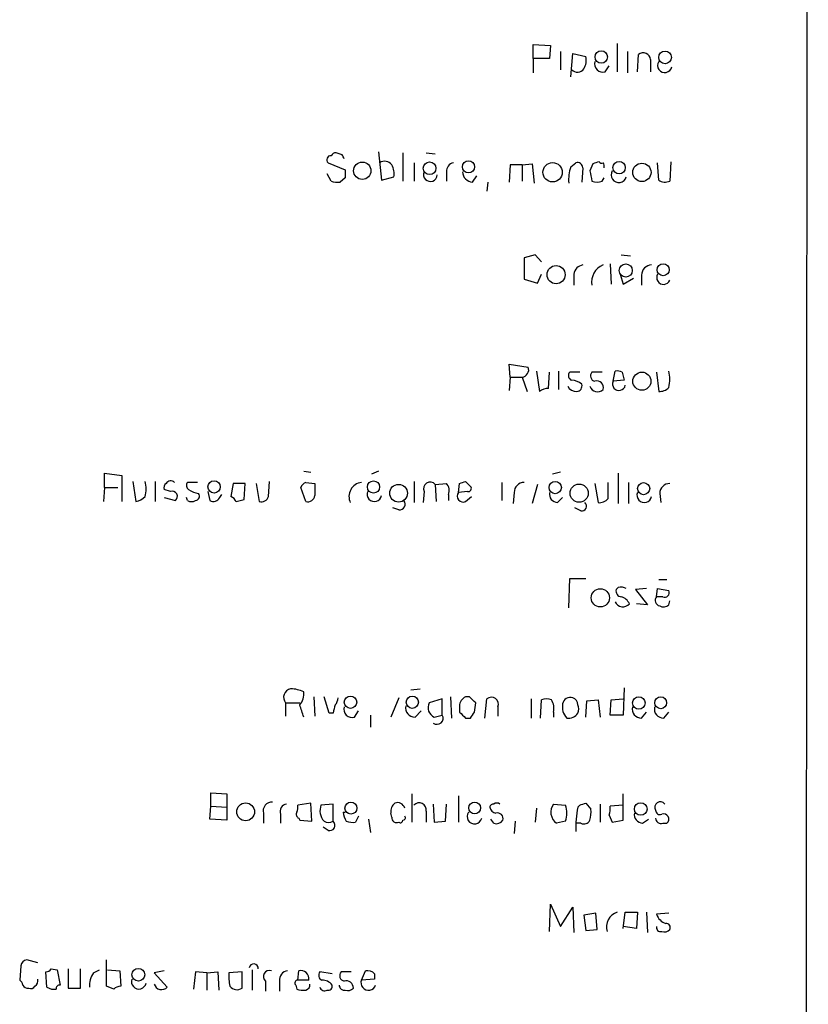
# Model space of a CAD drawing. Extents: x 17 to 1028, y 0 to 870.
# Drawn here: x 962 to 1028, y 506 to 588 of the extents above; entities that cross this region are included whole.
import ezdxf

# ---------------------------------------------------------------- set-up
doc = ezdxf.new("R2010")
doc.units = 0
doc.header["$MEASUREMENT"] = 0
doc.layers.add('MAIN', color=5, linetype='CONTINUOUS')

msp = doc.modelspace()

# ---------------------------------------------------------------- linework, layer by layer
at = {"layer": 'MAIN'}
for p, q in [((1028.2767, 845.4813), (1027.8533, 45.2966)), ((1005.2473, 585.216), (1005.2473, 586.4013)), ((1005.2473, 586.4013), (1006.6867, 586.3166)), ((1006.6867, 586.3166), (1006.602, 585.216)), ((1012.2747, 586.486), (1012.2747, 584.1153)), ((1005.2473, 585.216), (1005.2473, 584.0306)), ((1006.602, 585.216), (1005.2473, 585.216)), ((1007.5333, 585.8086), (1007.5333, 584.2846)), ((1008.38, 583.692), (1008.5493, 585.6393)), ((1008.5493, 585.6393), (1009.65, 585.3853)), ((1013.1213, 585.8086), (1013.1213, 584.0306)), ((1013.968, 584.1153), (1014.0527, 585.5546)), ((1011.2587, 584.1153), (1011.5973, 584.6233)), ((1015.0687, 585.1313), (1015.0687, 584.1153)), ((989.2453, 577.1726), (988.7373, 577.342)), ((992.2933, 577.4266), (992.5473, 575.056)), ((994.3253, 577.342), (994.3253, 574.9713)), ((996.2727, 577.342), (997.0347, 577.2573)), ((988.06, 576.4953), (989.4993, 575.9026)), ((995.2567, 576.4953), (995.2567, 574.9713)), ((1003.3, 576.326), (1003.2153, 574.8866)), ((1004.316, 576.326), (1003.3, 576.326)), ((1004.316, 576.326), (1005.1627, 576.4106)), ((1004.316, 576.326), (1004.316, 574.9713)), ((1005.1627, 576.4106), (1005.332, 574.802)), ((1008.38, 576.1566), (1008.8033, 576.4953)), ((1010.2427, 576.4106), (1009.9887, 575.818)), ((1015.746, 575.056), (1015.6613, 576.4953)), ((1016.762, 576.58), (1016.6773, 574.9713)), ((988.314, 574.9713), (987.9753, 575.564)), ((997.966, 575.7333), (997.966, 574.9713)), ((1000.1673, 574.8866), (1000.506, 575.3946)), ((1009.396, 576.072), (1009.3113, 574.8866)), ((989.4993, 575.2253), (989.076, 574.8866)), ((992.5473, 575.056), (993.5633, 575.31)), ((1001.4373, 574.8866), (1001.3527, 574.1246)), ((1011.0047, 574.9713), (1011.174, 575.2253)), ((1005.4167, 568.7906), (1004.4853, 568.5366)), ((1005.9247, 568.198), (1005.4167, 568.7906)), ((1012.6133, 568.7906), (1013.3753, 568.706)), ((1004.4853, 568.5366), (1004.4853, 566.7586)), ((1011.682, 568.0286), (1011.7667, 566.3353)), ((1005.586, 566.42), (1005.9247, 567.182)), ((1008.634, 567.182), (1008.634, 566.2506)), ((1012.5287, 567.182), (1012.7827, 566.3353)), ((1014.3067, 567.0973), (1014.3067, 566.2506)), ((1004.4853, 566.7586), (1005.586, 566.42)), ((1012.7827, 566.3353), (1013.6293, 566.8433)), ((1003.3, 558.546), (1003.2153, 559.6466)), ((1003.2153, 559.6466), (1004.824, 559.3926)), ((1005.5013, 559.054), (1005.7553, 557.3606)), ((1006.5173, 557.6146), (1006.602, 558.9693)), ((1007.364, 559.054), (1007.364, 557.53)), ((1009.142, 558.9693), (1008.2953, 558.9693)), ((1011.0047, 558.9693), (1010.158, 558.9693)), ((1011.936, 558.2073), (1012.1053, 559.054)), ((1012.698, 558.9693), (1012.8673, 558.292)), ((1015.5767, 558.9693), (1015.746, 557.3606)), ((1003.3, 558.546), (1003.2153, 557.4453)), ((1003.3, 558.546), (1004.316, 558.546)), ((1004.316, 558.546), (1004.7393, 557.3606)), ((1012.8673, 558.292), (1011.936, 558.2073)), ((986.028, 550.672), (986.6207, 550.5873)), ((992.2933, 550.672), (991.7007, 550.418)), ((1007.5333, 550.5873), (1006.856, 550.418)), ((969.3487, 549.3173), (969.3487, 550.5026)), ((969.3487, 550.5026), (970.788, 550.3333)), ((970.788, 550.3333), (970.788, 548.132)), ((971.7193, 549.8253), (971.9733, 548.132)), ((973.582, 549.8253), (973.582, 548.132)), ((983.0647, 548.5553), (983.1493, 549.8253)), ((995.2567, 549.8253), (995.2567, 548.0473)), ((999.5747, 549.8253), (999.998, 549.402)), ((1012.3593, 550.5026), (1012.3593, 547.9626)), ((969.3487, 549.3173), (969.264, 548.132)), ((969.3487, 549.3173), (970.4493, 549.3173)), ((974.852, 548.9786), (974.344, 549.148)), ((977.138, 549.7406), (976.2913, 549.7406)), ((977.9847, 548.9786), (978.154, 548.2166)), ((980.1013, 549.656), (979.932, 548.5553)), ((981.1173, 549.656), (980.1013, 549.656)), ((981.0327, 548.3013), (981.1173, 549.656)), ((982.0487, 549.656), (982.3027, 548.132)), ((986.1973, 548.132), (985.774, 549.3173)), ((986.1973, 549.7406), (986.9593, 549.656)), ((996.1033, 548.9786), (996.0187, 548.0473)), ((997.0347, 549.5713), (997.966, 549.656)), ((997.0347, 549.5713), (997.1193, 548.132)), ((998.982, 548.894), (999.0667, 549.656)), ((999.744, 548.9786), (998.982, 548.894)), ((1002.6227, 549.7406), (1002.6227, 548.2166)), ((1005.586, 549.5713), (1005.1627, 547.9626)), ((1010.412, 549.656), (1010.666, 548.0473)), ((1011.5127, 548.386), (1011.5127, 549.7406)), ((1013.206, 549.7406), (1013.206, 547.9626)), ((974.344, 548.4706), (975.2753, 548.2166)), ((976.2913, 548.2166), (976.2067, 548.4706)), ((979.0007, 548.4706), (979.17, 548.7246)), ((980.3553, 548.132), (981.0327, 548.3013)), ((998.1353, 548.7246), (998.1353, 548.2166)), ((999.5747, 548.132), (1000.0827, 548.5553)), ((1003.6387, 548.894), (1003.554, 547.9626)), ((1007.2793, 548.0473), (1007.7027, 548.4706)), ((1015.8307, 548.8093), (1015.9153, 548.0473)), ((993.9867, 547.4546), (993.4787, 547.624)), ((1009.2267, 547.37), (1008.7187, 547.624)), ((1008.2107, 539.242), (1008.2953, 541.6973)), ((1008.2953, 541.6973), (1009.65, 541.6973)), ((1015.746, 541.6126), (1016.4233, 541.6126)), ((1012.3593, 540.9353), (1012.19, 540.766)), ((1014.73, 540.8506), (1013.7987, 540.766)), ((1013.7987, 540.766), (1014.8147, 539.496)), ((1015.5767, 540.1733), (1015.6613, 540.8506)), ((1015.6613, 540.8506), (1016.5927, 540.6813)), ((1016.0847, 540.1733), (1015.5767, 540.1733)), ((1014.8147, 539.496), (1013.8833, 539.5806)), ((1016.5927, 539.496), (1016.6773, 539.8346)), ((995.0027, 532.384), (995.7647, 532.4686)), ((1012.8673, 532.5533), (1012.7827, 530.2673)), ((986.8747, 531.7913), (986.9593, 530.1826)), ((988.1447, 530.4366), (987.7213, 531.7913)), ((993.9867, 531.7066), (993.3093, 530.098)), ((998.3047, 531.7913), (998.3893, 530.0133)), ((999.9133, 531.7913), (999.5747, 531.7913)), ((984.504, 531.2833), (984.504, 530.1826)), ((984.504, 531.2833), (985.6893, 531.2833)), ((997.6273, 531.622), (996.5267, 531.2833)), ((997.6273, 530.2673), (997.6273, 531.622)), ((999.0667, 531.0293), (999.0667, 530.5213)), ((1000.3367, 530.5213), (1000.4213, 531.2833)), ((1001.1833, 530.0133), (1001.3527, 531.622)), ((1002.284, 530.9446), (1002.284, 530.1826)), ((1005.078, 531.622), (1005.078, 530.0133)), ((1005.84, 530.0133), (1005.9247, 531.5373)), ((1009.65, 530.098), (1009.7347, 531.4526)), ((1009.7347, 531.4526), (1010.666, 531.5373)), ((1010.666, 531.5373), (1010.8353, 530.098)), ((1011.682, 530.2673), (1011.7667, 531.5373)), ((1011.7667, 531.5373), (1012.7827, 531.622)), ((988.4833, 530.4366), (988.1447, 530.4366)), ((990.2613, 530.098), (990.6, 530.606)), ((991.616, 530.2673), (991.616, 529.2513)), ((995.3413, 530.098), (995.8493, 530.606)), ((996.95, 530.098), (997.6273, 530.2673)), ((999.5747, 530.0133), (999.998, 530.0133)), ((1006.9407, 530.5213), (1006.9407, 530.098)), ((1012.7827, 530.2673), (1011.682, 530.2673)), ((1014.3067, 530.0133), (1014.73, 530.5213)), ((1016.1693, 530.0133), (1016.5927, 530.5213)), ((978.2387, 522.6473), (978.2387, 523.748)), ((978.2387, 523.748), (979.5933, 523.6633)), ((979.5933, 523.6633), (979.5933, 521.462)), ((995.0873, 523.6633), (995.0873, 521.2926)), ((998.982, 523.494), (998.982, 521.2926)), ((1012.7827, 521.462), (1012.7827, 523.6633)), ((978.154, 521.5466), (978.2387, 522.6473)), ((978.2387, 522.6473), (979.5933, 522.5626)), ((986.6207, 522.9013), (985.52, 522.732)), ((986.7053, 521.3773), (986.6207, 522.9013)), ((988.4833, 522.8166), (987.4673, 522.732)), ((988.4833, 521.3773), (988.4833, 522.8166)), ((996.8653, 522.8166), (996.95, 521.2926)), ((997.8813, 521.3773), (997.966, 522.8166)), ((1006.9407, 522.8166), (1007.9567, 522.732)), ((1008.9727, 522.5626), (1009.142, 522.732)), ((1009.65, 522.9013), (1010.0733, 522.3933)), ((1010.8353, 522.8166), (1010.8353, 521.2926)), ((1012.7827, 522.732), (1011.682, 522.6473)), ((982.6413, 522.0546), (982.6413, 521.208)), ((984.0807, 521.97), (984.0807, 521.208)), ((989.33, 522.1393), (989.4993, 522.1393)), ((990.6, 521.8006), (990.346, 521.2926)), ((993.394, 521.716), (993.3093, 522.0546)), ((996.2727, 522.224), (996.2727, 521.2926)), ((1005.5013, 522.478), (1005.4167, 521.2926)), ((1011.5973, 521.8853), (1011.8513, 521.2926)), ((979.5933, 521.462), (978.154, 521.5466)), ((985.6047, 521.6313), (985.6893, 521.462)), ((985.6893, 521.462), (986.7053, 521.3773)), ((991.4467, 521.5466), (991.616, 520.446)), ((996.95, 521.2926), (997.8813, 521.3773)), ((1001.9453, 521.208), (1001.6913, 521.5466)), ((1003.7233, 521.3773), (1003.6387, 520.3613)), ((1007.9567, 521.3773), (1007.1947, 521.208)), ((1009.2267, 521.208), (1008.888, 521.208)), ((1011.8513, 521.2926), (1012.7827, 521.462)), ((1014.3913, 521.208), (1014.8993, 521.5466)), ((1016.0847, 521.208), (1016.4233, 521.208)), ((988.06, 520.6153), (987.6367, 520.8693)), ((1006.602, 512.1486), (1006.6867, 514.4346)), ((1006.6867, 514.4346), (1007.5333, 512.572)), ((1007.5333, 512.572), (1008.5493, 514.1806)), ((1008.5493, 514.1806), (1008.634, 512.064)), ((1010.4967, 513.6726), (1009.4807, 513.5033)), ((1009.4807, 513.5033), (1009.65, 512.2333)), ((1010.5813, 512.318), (1010.4967, 513.6726)), ((1012.7827, 512.4026), (1012.952, 513.7573)), ((1012.952, 513.7573), (1013.968, 513.7573)), ((1013.968, 513.7573), (1013.8833, 512.4026)), ((1014.73, 513.7573), (1014.8147, 512.064)), ((1016.5927, 513.6726), (1015.5767, 513.588)), ((1009.65, 512.2333), (1010.5813, 512.318)), ((1013.8833, 512.4026), (1012.7827, 512.572)), ((963.7607, 509.524), (962.8293, 509.778)), ((969.518, 507.5766), (969.518, 509.778)), ((962.3213, 509.27), (962.2367, 508.0846)), ((964.5227, 507.492), (964.438, 508.762)), ((964.8613, 509.016), (965.3693, 508.9313)), ((965.3693, 508.9313), (965.6233, 507.6613)), ((966.3007, 509.016), (966.3007, 507.4073)), ((967.3167, 507.4073), (967.3167, 509.016)), ((968.4173, 508.6773), (968.9253, 508.9313)), ((969.6027, 508.9313), (970.6187, 508.8466)), ((970.6187, 508.8466), (970.7033, 507.5766)), ((974.344, 508.8466), (973.4973, 508.6773)), ((973.4973, 508.6773), (974.598, 507.492)), ((976.9687, 508.762), (976.7993, 507.3226)), ((977.9, 508.6773), (976.9687, 508.762)), ((977.9, 508.6773), (978.8313, 508.762)), ((977.9, 508.6773), (977.9, 507.238)), ((978.8313, 508.762), (978.916, 507.238)), ((980.8633, 508.762), (979.7627, 508.6773)), ((980.8633, 507.4073), (980.8633, 508.762)), ((981.71, 508.9313), (981.71, 507.238)), ((985.52, 508.0846), (985.6047, 508.8466)), ((988.3987, 508.5926), (987.3827, 508.762)), ((990.0073, 508.762), (989.1607, 508.762)), ((990.854, 508.0846), (991.1927, 508.8466)), ((991.9547, 508.5926), (991.9547, 508.1693)), ((982.8107, 508), (982.8107, 507.1533)), ((983.996, 508), (983.996, 507.1533)), ((986.4513, 508.0846), (985.52, 508.0846)), ((991.9547, 508.1693), (990.854, 508.0846)), ((966.3007, 507.4073), (967.3167, 507.4073)), ((970.1107, 507.3226), (969.518, 507.5766)), ((985.3507, 507.6613), (985.4353, 507.3226))]:
    msp.add_line(p, q, dxfattribs=at)
for centre, radius in [((1010.9384, 585.353), 0.5177), ((1016.284, 585.3174), 0.5338), ((990.9284, 575.8306), 0.726), ((996.5619, 576.0367), 0.5322), ((999.8212, 576.158), 0.5073), ((1006.8633, 575.7017), 0.8106), ((1012.4319, 576.0934), 0.5218), ((1014.3383, 575.6937), 0.7687), ((1012.9877, 567.4819), 0.5509), ((1016.1241, 567.5442), 0.5031), ((1007.1569, 567.1313), 0.7576), ((1014.3382, 558.2131), 0.7582), ((978.5149, 549.3649), 0.5213), ((991.8657, 549.3572), 0.5138), ((1007.0827, 549.3095), 0.5205), ((993.9633, 548.8373), 0.7427), ((1009.0858, 548.8396), 0.7636), ((1014.4869, 549.2188), 0.5051), ((1010.8558, 540.0786), 0.7643), ((989.9411, 531.3405), 0.5199), ((995.1166, 531.3373), 0.5104), ((1014.0887, 531.2759), 0.5218), ((1015.9153, 531.2937), 0.4972), ((981.1574, 522.1632), 0.7439), ((989.9769, 522.4764), 0.5027), ((1000.3366, 522.4884), 0.4972), ((1014.2431, 522.3982), 0.526), ((972.1727, 508.5247), 0.5338)]:
    msp.add_circle(centre, radius, dxfattribs=at)
for centre, radius, start, end in [((1008.2956, 585.0889), 1.3865, 328.733619, 12.344134), ((1014.4561, 585.092), 0.6138, 3.670654, 131.089329), ((1011.0611, 584.7644), 0.6785, 163.068623, 286.931377), ((1016.2571, 584.6482), 0.5997, 148.451329, 349.469554), ((1008.9383, 584.7398), 0.6569, 223.86509, 325.663985), ((988.2858, 576.7493), 0.3399, 85.240558, 228.363661), ((988.78, 576.7911), 0.5526, 94.432107, 147.497791), ((904.68, 534.6533), 94.6529, 26.463995, 26.693178), ((992.7983, 575.8846), 0.7414, 36.537595, 124.536784), ((992.2089, 575.6064), 1.3865, 347.655866, 31.266381), ((998.7069, 575.7685), 0.7418, 101.525044, 182.720065), ((1011.6825, 575.056), 3.4811, 161.568695, 184.184356), ((1008.9351, 576.0532), 0.4613, 2.335786, 106.600508), ((1052.8467, 449.4954), 133.8752, 108.327138, 108.556321), ((1010.9623, 576.7069), 0.2468, 210.951809, 300.97172), ((1010.7081, 576.1989), 0.4829, 344.763614, 37.866658), ((1158.8492, 575.5639), 169.3502, 179.885409, 180.114558), ((996.6303, 575.5052), 0.5742, 156.59572, 357.415106), ((1000.1885, 575.7544), 0.8681, 181.392836, 268.600566), ((1221.7193, 617.7138), 215.8358, 191.192712, 191.421926), ((1012.4144, 575.4948), 0.6493, 150.145661, 343.460535), ((988.8646, 576.4548), 1.5824, 249.637627, 277.677432), ((1010.5814, 575.987), 1.1004, 247.370923, 292.624271), ((1016.2814, 575.7802), 0.9006, 233.524537, 296.078517), ((1009.523, 567.055), 0.898, 98.130102, 171.869898), ((1011.6709, 566.5213), 1.537, 112.234752, 190.144463), ((1015.1745, 567.0762), 0.8681, 91.399434, 178.607164), ((1016.1481, 566.8857), 0.5699, 148.672427, 338.196724), ((1004.2261, 559.1756), 0.6361, 278.12628, 19.947705), ((1008.6058, 558.6871), 0.4196, 137.73366, 250.347095), ((1010.4826, 558.6542), 0.4524, 135.850821, 261.022765), ((1012.2745, 558.1218), 0.9474, 63.448472, 100.287538), ((1014.0945, 558.3767), 2.5884, 344.82875, 15.169113), ((1008.4139, 556.9376), 1.3554, 48.538483, 87.851992), ((1010.5898, 557.7078), 0.5302, 340.40651, 109.59349), ((1012.4228, 557.9745), 0.5396, 154.441701, 348.683821), ((1006.6013, 556.0925), 1.5244, 93.158773, 123.708831), ((1008.8244, 558.1436), 0.7856, 207.243539, 274.643715), ((1008.8692, 557.8215), 0.4613, 272.335786, 16.600508), ((1010.6116, 557.9714), 0.6504, 196.743959, 317.26173), ((1015.8427, 558.3464), 0.9905, 264.397613, 319.212375), ((970.4935, 549.1903), 2.33, 344.184986, 15.815014), ((974.8822, 549.4564), 0.4194, 42.652256, 151.583596), ((996.6091, 549.212), 0.557, 40.171724, 204.77083), ((956.9932, 676.7481), 133.8752, 288.316987, 288.546157), ((974.6829, 549.3173), 0.3788, 116.598874, 206.54476), ((975.0035, 548.5642), 0.4412, 308.023034, 110.081846), ((976.6031, 549.4828), 0.4046, 140.415647, 235.850351), ((977.6041, 550.9905), 2.2143, 236.314956, 260.081656), ((986.4934, 549.0212), 0.778, 112.371722, 157.628278), ((1240.9591, 549.148), 254.0003, 179.885409, 180.114592), ((991.0133, 548.5502), 1.201, 97.62207, 204.755481), ((991.9402, 548.7589), 0.6185, 159.194594, 348.91893), ((997.3523, 549.0634), 0.8531, 336.602118, 43.997913), ((999.8004, 549.2326), 0.2603, 257.480746, 40.60607), ((1004.5065, 548.8728), 0.8681, 91.399434, 178.600566), ((1016.6985, 548.7882), 0.8681, 91.399434, 178.607164), ((971.5689, 549.7574), 1.675, 283.971531, 314.136456), ((976.63, 548.8523), 0.7203, 241.951376, 298.048624), ((976.8981, 548.5976), 0.3875, 280.497939, 33.11188), ((978.4394, 548.8035), 0.6526, 244.067093, 329.328351), ((979.6359, 547.8359), 0.778, 22.371722, 67.628278), ((982.462, 548.7428), 0.6312, 255.382563, 342.71908), ((986.3455, 548.7352), 0.6211, 256.196429, 351.183707), ((994.046, 547.9203), 0.4694, 262.743283, 39.145968), ((999.3871, 548.5976), 0.502, 143.808141, 291.945539), ((1007.3287, 548.7811), 0.7354, 171.169134, 266.148614), ((1010.7627, 549.0331), 0.9905, 264.397613, 319.212375), ((1014.5462, 548.6742), 0.6186, 159.185936, 348.91893), ((1009.322, 547.7457), 0.3875, 255.766569, 51.106964), ((1012.6321, 540.6342), 0.4613, 163.399492, 267.664214), ((1012.5944, 540.0643), 0.9022, 60.6419, 105.105283), ((1012.3103, 539.1435), 1.0735, 24.02915, 73.604435), ((1015.9011, 539.8581), 0.4523, 135.824085, 261.045813), ((1016.254, 540.512), 0.3787, 243.441716, 26.558284), ((1012.7494, 540.0252), 0.7005, 203.135219, 320.601822), ((1016.1531, 539.9809), 0.6545, 240.489651, 312.194781), ((985.0712, 531.749), 0.7338, 101.308401, 219.387733), ((984.7802, 529.3191), 3.1529, 66.686636, 87.325897), ((984.613, 532.0476), 1.4248, 319.061103, 6.73098), ((987.9497, 531.766), 0.9588, 317.155503, 356.448267), ((999.9047, 531.0209), 0.8381, 113.187819, 179.425694), ((873.1673, 404.5373), 179.6055, 44.885409, 45.114591), ((1001.726, 531.1563), 0.5968, 339.223722, 128.715279), ((1008.3323, 531.1087), 0.6361, 70.052295, 171.87372), ((1008.3964, 531.1498), 0.5774, 356.44533, 74.644798), ((731.8662, 445.9335), 267.7347, 18.322049, 18.551239), ((1157.9179, 488.4253), 174.5653, 165.845177, 166.07436), ((990.0637, 530.747), 0.6784, 163.066164, 286.933836), ((995.3142, 530.8532), 0.7557, 166.524615, 272.055151), ((997.3039, 530.8926), 0.8699, 153.311232, 245.992702), ((1006.348, 530.5632), 1.0621, 66.512404, 113.487596), ((1005.5855, 530.8175), 1.3872, 347.671, 31.258436), ((1009.0574, 530.9446), 1.3783, 169.3806, 222.506617), ((1008.337, 530.7753), 0.7203, 331.951376, 28.048624), ((1014.2796, 530.7685), 0.7557, 166.524615, 272.055151), ((1016.1424, 530.7686), 0.7559, 166.535519, 272.039726), ((997.1734, 530.0107), 0.5214, 233.782786, 29.480464), ((1126.3206, 657.2672), 179.6053, 224.885409, 225.114592), ((873.1558, 614.95), 152.6538, 326.192749, 326.421911), ((1008.2107, 530.8769), 0.8801, 258.902018, 329.979754), ((983.3764, 522.2306), 0.7559, 87.960543, 193.464481), ((984.6786, 522.187), 0.636, 98.12628, 199.947705), ((984.5897, 522.5625), 0.9456, 333.413271, 10.325982), ((988.7101, 522.2639), 1.328, 159.361142, 221.88075), ((994.2948, 522.1515), 0.9903, 130.782042, 185.615598), ((993.8597, 522.2663), 0.6694, 18.437656, 108.437656), ((995.6877, 522.324), 0.5935, 350.299608, 136.57029), ((1002.1995, 522.6473), 0.5988, 188.131456, 261.857718), ((1001.9029, 522.5205), 0.2991, 81.850935, 171.910523), ((1002.1993, 522.4781), 0.4232, 53.116564, 126.883436), ((1007.8533, 522.1363), 1.1382, 143.297218, 234.645484), ((1005.6697, 522.0547), 2.3852, 343.500927, 16.496769), ((1017.2216, 520.8519), 8.4244, 168.283784, 182.185739), ((967.0685, 649.8241), 133.8752, 288.316987, 288.546157), ((1010.1171, 522.4355), 1.5792, 339.609571, 7.70781), ((1015.8808, 522.5509), 0.4581, 35.448991, 211.931144), ((985.774, 521.97), 0.3787, 153.441716, 243.441716), ((990.8546, 522.2242), 1.527, 183.187323, 213.684864), ((994.3254, 521.6736), 0.2116, 269.972923, 36.875312), ((1000.3253, 521.769), 0.6195, 143.28919, 347.157199), ((1002.2418, 521.5891), 0.4825, 344.728219, 105.271781), ((1007.7026, 522.1392), 2.3843, 343.499393, 6.117808), ((1014.4406, 521.9416), 0.7353, 171.160239, 266.155342), ((1015.8427, 522.2844), 0.3516, 176.052571, 296.579628), ((1016.1515, 521.5556), 0.4412, 308.023034, 110.081846), ((988.1023, 522.0972), 0.8145, 242.110409, 297.889591), ((988.2024, 521.0348), 0.443, 251.25013, 50.643246), ((990.1346, 522.8608), 1.5824, 249.637627, 277.677432), ((993.8174, 521.6821), 0.4247, 175.422314, 293.492649), ((994.1137, 521.4619), 0.2116, 233.124688, 0.027077), ((1002.157, 521.8429), 0.6693, 251.559637, 325.310261), ((1009.4807, 521.7161), 0.568, 243.43946, 333.425927), ((1015.9471, 521.6419), 0.4552, 181.334268, 287.595058), ((1012.6612, 512.5267), 1.2899, 107.436171, 197.045577), ((1016.6768, 513.9261), 1.1509, 197.084062, 252.915938), ((1016.381, 512.4873), 0.3413, 330.257201, 97.11877), ((1015.9012, 512.4731), 0.3392, 163.050006, 286.933836), ((1016.2116, 512.7415), 0.6295, 250.359033, 317.717127), ((962.9143, 509.185), 0.5991, 98.157154, 171.842846), ((981.837, 509.0583), 0.3777, 353.661483, 173.661483), ((964.3957, 509.3122), 0.5518, 274.396316, 327.536771), ((969.9277, 507.6048), 1.8524, 144.622323, 183.491057), ((983.1109, 508.381), 3.3613, 174.942766, 193.846069), ((983.1351, 508.381), 0.5005, 68.4792, 229.58748), ((984.7226, 508.113), 0.7353, 93.844658, 188.839761), ((985.7928, 508.2043), 0.6693, 349.697451, 106.32287), ((987.6932, 508.4797), 0.4196, 137.723556, 250.334234), ((989.4851, 508.4468), 0.4523, 135.824085, 261.045813), ((991.3621, 508.0849), 0.7803, 40.587756, 102.538365), ((961.9398, 507.6186), 0.5525, 4.432107, 57.497791), ((963.189, 508.0635), 0.5814, 303.124262, 10.484658), ((972.2129, 507.9495), 0.6186, 159.185936, 348.91893), ((974.1202, 507.9335), 0.6505, 196.752394, 317.261239), ((985.5411, 507.8307), 0.2548, 94.750569, 221.659678), ((986.0874, 507.6782), 0.4537, 284.017867, 8.594459), ((987.5662, 507.0546), 1.0301, 36.083397, 90.789853), ((989.5801, 507.4265), 0.5969, 358.156722, 106.087801), ((991.4444, 507.8666), 0.6294, 159.733777, 340.960445), ((962.9562, 507.9573), 0.5516, 212.451277, 274.418621), ((963.168, 507.7462), 0.3788, 243.45524, 333.401126), ((965.1154, 508.3595), 1.0506, 235.65803, 279.273151), ((965.581, 507.365), 0.2993, 81.875312, 188.143638), ((970.7621, 506.6211), 0.9573, 93.521453, 132.879217), ((980.443, 508.018), 0.7414, 216.537595, 304.536784), ((985.9855, 508.8044), 1.5806, 249.629778, 277.700518), ((987.7636, 507.5625), 0.3874, 190.48609, 303.119959), ((988.0742, 507.5625), 0.3392, 253.050006, 16.933836), ((989.4267, 507.6674), 0.4355, 180.802667, 279.596423), ((989.711, 507.8307), 0.6294, 250.344339, 317.723862)]:
    msp.add_arc(centre, radius, start, end, dxfattribs=at)

doc.saveas('drawing.dxf')
